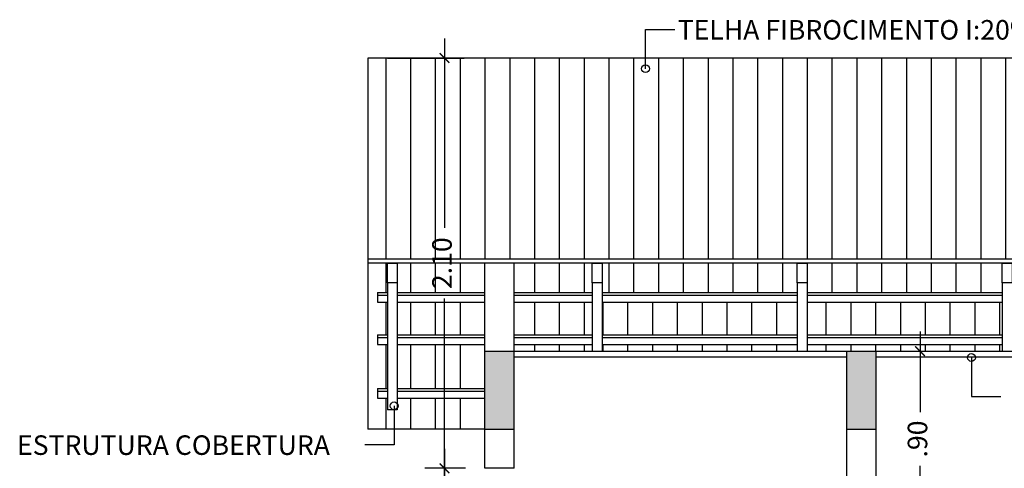
# Model space of a CAD drawing. Units: millimetres. Extents: x 51 to 205, y -270 to -175.
# Drawn here: x 172 to 177, y -199 to -197 of the extents above; entities that cross this region are included whole.
import ezdxf

# ---------------------------------------------------------------- set-up
doc = ezdxf.new("R2010")
doc.units = ezdxf.units.MM
for name, color, linetype in [('01', 1, 'Continuous'), ('ARQ-___-___-CTA', 1, 'Continuous'), ('ARQ-ALV', 4, 'Continuous'), ('ARQ-COB', 4, 'Continuous'), ('ARQ-FHA', 7, 'Continuous'), ('ARQ-FOR', 2, 'Continuous'), ('ARQ-HTC', 252, 'Continuous'), ('ARQ-TXT', 7, 'Continuous'), ('ARQ-VIG', 3, 'Continuous'), ('ARQ-VST', 8, 'Continuous')]:
    doc.layers.add(name, color=color, linetype=linetype)
doc.styles.add('1-50', font='arial.ttf')
doc.styles.add('REGUA60', font='arial.ttf')
doc.dimstyles.new('1_50', dxfattribs={"dimscale": 50, "dimtxt": 0.002, "dimasz": 0.001, "dimexe": 0.002, "dimexo": 0.002, "dimgap": 0.001, "dimtad": 0, "dimzin": 4, "dimdsep": 46, "dimtxsty": '1-50', "dimblk": 'ARCHTICK', "dimcen": 0.002, "dimdle": 0.002, "dimclrd": 1, "dimclre": 1, "dimclrt": 7, "dimazin": 0, "dimtm": 1e-09, "dimtfac": 1, "dimtmove": 2, "dimatfit": 3, "dimfxl": 0, "dimarcsym": 0})
pattern_1 = [(90, (23.40464, 0.43375), (-0.127, 1e-17), [])]
pattern_2 = [(90, (16.89699, -1.56625), (-0.127, 1e-17), [])]

# ---------------------------------------------------------------- blocks, each defined once
blk = doc.blocks.new('_ArchTick')
at = {"color": 0, "linetype": 'ByBlock', "const_width": 0.15}
blk.add_lwpolyline([(-0.5, -0.5), (0.5, 0.5)], dxfattribs=at)
blk = doc.blocks.new('*D92')
at = {"layer": 'ARQ-___-___-CTA', "color": 1, "lineweight": -2, "transparency": 16777216}
for p, q in [((177.016, -198.5722), (177.016, -198.9848)), ((177.116, -198.6722), (177.116, -198.6722)), ((177.016, -199.6722), (177.016, -199.2596)), ((176.8912, -199.5722), (177.116, -199.5722))]:
    blk.add_line(p, q, dxfattribs=at)
at = {"layer": 'ARQ-___-___-CTA', "color": 1, "lineweight": -2, "transparency": 16777216, "xscale": 0.05, "yscale": 0.05, "zscale": 0.05}
for p, rotation in [((177.016, -198.6722), 90), ((177.016, -199.5722), 270)]:
    blk.add_blockref('_ArchTick', p, dxfattribs=dict(at, rotation=rotation))
at = {"layer": 'ARQ-___-___-CTA', "color": 7, "transparency": 16777216, "insert": (177.016, -199.1222), "char_height": 0.1, "attachment_point": 5, "rotation": 90, "style": '1-50'}
blk.add_mtext('.90', dxfattribs=at)
blk = doc.blocks.new('*D100')
at = {"layer": 'ARQ-___-___-CTA', "color": 1, "lineweight": -2, "transparency": 16777216}
for p, q in [((174.5801, -199.1722), (174.5801, -199.4348)), ((174.6874, -199.2722), (174.4801, -199.2722)), ((174.5801, -199.9722), (174.5801, -199.7096)), ((174.6874, -199.8722), (174.4801, -199.8722))]:
    blk.add_line(p, q, dxfattribs=at)
at = {"layer": 'ARQ-___-___-CTA', "color": 1, "lineweight": -2, "transparency": 16777216, "xscale": 0.05, "yscale": 0.05, "zscale": 0.05}
for p, rotation in [((174.5801, -199.2722), 90), ((174.5801, -199.8722), 270)]:
    blk.add_blockref('_ArchTick', p, dxfattribs=dict(at, rotation=rotation))
at = {"layer": 'ARQ-___-___-CTA', "color": 7, "transparency": 16777216, "insert": (174.5801, -199.5722), "char_height": 0.1, "attachment_point": 5, "rotation": 90, "style": '1-50'}
blk.add_mtext('.60', dxfattribs=at)
blk = doc.blocks.new('*D101')
at = {"layer": 'ARQ-___-___-CTA', "color": 1, "lineweight": -2, "transparency": 16777216}
for p, q in [((174.5801, -197.0722), (174.5801, -198.0416)), ((174.2874, -197.1722), (174.6801, -197.1722)), ((174.5801, -199.3722), (174.5801, -198.4027)), ((174.6874, -199.2722), (174.4801, -199.2722))]:
    blk.add_line(p, q, dxfattribs=at)
at = {"layer": 'ARQ-___-___-CTA', "color": 1, "lineweight": -2, "transparency": 16777216, "xscale": 0.05, "yscale": 0.05, "zscale": 0.05}
for p, rotation in [((174.5801, -197.1722), 90), ((174.5801, -199.2722), 270)]:
    blk.add_blockref('_ArchTick', p, dxfattribs=dict(at, rotation=rotation))
at = {"layer": 'ARQ-___-___-CTA', "color": 7, "transparency": 16777216, "insert": (174.5801, -198.2222), "char_height": 0.1, "attachment_point": 5, "rotation": 90, "style": '1-50'}
blk.add_mtext('2.10', dxfattribs=at)

msp = doc.modelspace()

# ---------------------------------------------------------------- hatches: boundary and pattern name
for points in [[(174.9374, -198.6722), (174.7874, -198.6722), (174.7874, -199.0722), (174.9374, -199.0722)], [(176.7912, -198.6722), (176.6412, -198.6722), (176.6412, -199.0722), (176.7912, -199.0722)]]:
    msp.add_hatch(color=254).paths.add_polyline_path(points)
at = {"layer": 'ARQ-FHA'}
h = msp.add_hatch(dxfattribs=at)
h.set_pattern_fill('ANSI31', color=256, scale=0.04, angle=45, style=0)
h.set_pattern_definition(pattern_1)
h.paths.add_polyline_path([(180.645, -197.1722), (174.1874, -197.1722), (174.1874, -198.2022), (180.645, -198.2022)])
at = {"layer": 'ARQ-VST'}
h = msp.add_hatch(dxfattribs=at)
h.set_pattern_fill('ANSI31', color=256, scale=0.04, angle=45, style=0)
h.set_pattern_definition(pattern_1)
h.paths.add_polyline_path([(174.7874, -198.9135), (174.3374, -198.9135), (174.3374, -198.9722), (174.2874, -198.9722), (174.2874, -198.9135), (174.2374, -198.9135), (174.2374, -198.8635), (174.2874, -198.8635), (174.2874, -198.6384), (174.2374, -198.6384), (174.2374, -198.5884), (174.2874, -198.5884), (174.2874, -198.4222), (174.2374, -198.4222), (174.2374, -198.3722), (174.2874, -198.3722), (174.2874, -198.3222), (174.2874, -198.2222), (174.1874, -198.2222), (174.1874, -199.0722), (174.7874, -199.0722)])
h = msp.add_hatch(dxfattribs=at)
h.set_pattern_fill('ANSI31', color=256, scale=0.04, angle=45, style=0)
h.set_pattern_definition(pattern_1)
h.paths.add_polyline_path([(174.7874, -198.2222), (174.3374, -198.2222), (174.3374, -198.3222), (174.3374, -198.3722), (174.7874, -198.3722)], flags=17)
h = msp.add_hatch(dxfattribs=at)
h.set_pattern_fill('ANSI31', color=256, scale=0.04, angle=45, style=0)
h.set_pattern_definition(pattern_1)
h.paths.add_polyline_path([(175.3374, -198.3222), (175.3374, -198.2222), (174.9374, -198.2222), (174.9374, -198.3722), (175.3374, -198.3722)])
h = msp.add_hatch(dxfattribs=at)
h.set_pattern_fill('ANSI31', color=256, scale=0.04, angle=45, style=0)
h.set_pattern_definition(pattern_1)
h.paths.add_polyline_path([(176.3874, -198.3222), (176.3874, -198.2222), (175.3874, -198.2222), (175.3874, -198.3222), (175.3874, -198.3722), (176.3874, -198.3722)])
h = msp.add_hatch(dxfattribs=at)
h.set_pattern_fill('ANSI31', color=256, scale=0.04, angle=45, style=0)
h.set_pattern_definition(pattern_1)
h.paths.add_polyline_path([(177.4374, -198.2222), (176.4374, -198.2222), (176.4374, -198.3222), (176.4374, -198.3722), (177.4374, -198.3722), (177.4374, -198.3222)])
h = msp.add_hatch(dxfattribs=at)
h.set_pattern_fill('ANSI31', color=256, scale=0.04, angle=45, style=0)
h.set_pattern_definition(pattern_1)
h.paths.add_polyline_path([(174.7874, -198.4222), (174.3374, -198.4222), (174.3374, -198.5884), (174.7874, -198.5884)], flags=17)
h = msp.add_hatch(dxfattribs=at)
h.set_pattern_fill('ANSI31', color=256, scale=0.04, angle=45, style=0)
h.set_pattern_definition(pattern_1)
h.paths.add_polyline_path([(175.3374, -198.4222), (174.9374, -198.4222), (174.9374, -198.5884), (175.3374, -198.5884)])
h = msp.add_hatch(dxfattribs=at)
h.set_pattern_fill('ANSI31', color=256, scale=0.04, angle=45, style=0)
h.set_pattern_definition(pattern_2)
h.paths.add_polyline_path([(176.3874, -198.4222), (175.3874, -198.4222), (175.3874, -198.5884), (176.3874, -198.5884)])
h = msp.add_hatch(dxfattribs=at)
h.set_pattern_fill('ANSI31', color=256, scale=0.04, angle=45, style=0)
h.set_pattern_definition(pattern_2)
h.paths.add_polyline_path([(177.4374, -198.4222), (176.4374, -198.4222), (176.4374, -198.5884), (177.4374, -198.5884)])
h = msp.add_hatch(dxfattribs=at)
h.set_pattern_fill('ANSI31', color=256, scale=0.04, angle=45, style=0)
h.set_pattern_definition(pattern_1)
h.paths.add_polyline_path([(174.7874, -198.6722), (174.7874, -198.6384), (174.3374, -198.6384), (174.3374, -198.8635), (174.7874, -198.8635)], flags=17)
h = msp.add_hatch(dxfattribs=at)
h.set_pattern_fill('ANSI31', color=256, scale=0.04, angle=45, style=0)
h.set_pattern_definition(pattern_1)
h.paths.add_polyline_path([(175.3374, -198.6384), (174.9374, -198.6384), (174.9374, -198.6722), (175.3374, -198.6722)])
h = msp.add_hatch(dxfattribs=at)
h.set_pattern_fill('ANSI31', color=256, scale=0.04, angle=45, style=0)
h.set_pattern_definition(pattern_2)
h.paths.add_polyline_path([(176.3874, -198.6384), (175.3874, -198.6384), (175.3874, -198.6722), (176.3874, -198.6722)])
h = msp.add_hatch(dxfattribs=at)
h.set_pattern_fill('ANSI31', color=256, scale=0.04, angle=45, style=0)
h.set_pattern_definition(pattern_2)
h.paths.add_polyline_path([(177.4374, -198.6384), (176.4374, -198.6384), (176.4374, -198.6722), (177.4374, -198.6722)])

# ---------------------------------------------------------------- linework, layer by layer
at = {"layer": '01', "color": 2}
for p, q in [((180.645, -198.2022), (174.1874, -198.2022)), ((174.1874, -198.2022), (174.1874, -198.2222)), ((180.645, -198.2222), (174.1874, -198.2222))]:
    msp.add_line(p, q, dxfattribs=at)
at = {"layer": 'ARQ-___-___-CTA'}
for p, q in [((180.645, -197.1722), (174.1874, -197.1722)), ((174.1874, -197.1722), (174.1874, -198.2022)), ((174.3374, -198.3222), (174.3374, -198.3222))]:
    msp.add_line(p, q, dxfattribs=at)
for points in [[(174.2874, -198.2222), (174.3374, -198.2222), (174.3374, -198.3222), (174.2874, -198.3222)], [(175.3374, -198.2222), (175.3874, -198.2222), (175.3874, -198.3222), (175.3374, -198.3222)], [(176.3874, -198.2222), (176.4374, -198.2222), (176.4374, -198.3222), (176.3874, -198.3222)], [(177.4374, -198.2222), (177.4874, -198.2222), (177.4874, -198.3222), (177.4374, -198.3222)]]:
    msp.add_lwpolyline(points, close=True, dxfattribs=at)
at = {"layer": 'ARQ-ALV'}
for p, q in [((174.7874, -198.6722), (174.7874, -198.2222)), ((174.9374, -198.6722), (174.9374, -198.2222)), ((174.7874, -199.2722), (174.7874, -199.0722)), ((174.9374, -199.2722), (174.9374, -199.0722)), ((176.6412, -199.5722), (176.6412, -199.0722)), ((176.7912, -199.5722), (176.7912, -199.0722)), ((174.9374, -199.2722), (174.7874, -199.2722))]:
    msp.add_line(p, q, dxfattribs=at)
at = {"layer": 'ARQ-COB', "color": 1}
for p, q in [((175.6099, -197.0266), (175.7599, -197.0266)), ((175.6099, -197.2266), (175.6099, -197.0266)), ((177.2795, -198.7053), (177.2795, -198.9053)), ((177.2795, -198.9053), (177.4295, -198.9053)), ((174.3222, -198.9527), (174.3222, -199.1527)), ((174.3222, -199.1527), (174.1722, -199.1527))]:
    msp.add_line(p, q, dxfattribs=at)
for centre in [(175.6099, -197.2266), (177.2795, -198.7053), (174.3222, -198.9527)]:
    msp.add_circle(centre, 0.02, dxfattribs=at)
at = {"layer": 'ARQ-FHA'}
for p, q in [((174.2874, -198.3222), (174.2874, -198.9722)), ((174.3374, -198.3222), (174.3374, -198.9722)), ((175.3374, -198.3222), (175.3374, -198.6722)), ((175.3874, -198.3222), (175.3874, -198.6722)), ((176.3874, -198.3222), (176.3874, -198.6722)), ((176.4374, -198.3222), (176.4374, -198.6722)), ((177.4374, -198.3222), (177.4374, -198.6722)), ((174.3374, -198.9722), (174.2874, -198.9722))]:
    msp.add_line(p, q, dxfattribs=at)
at = {"layer": 'ARQ-FOR'}
for p, q in [((174.9374, -198.6722), (176.6412, -198.6722)), ((174.9374, -198.7022), (176.6412, -198.7022)), ((176.7912, -198.6722), (178.7912, -198.6722)), ((176.7912, -198.7022), (178.7912, -198.7022))]:
    msp.add_line(p, q, dxfattribs=at)
at = {"layer": 'ARQ-HTC', "ltscale": 0.05}
for p in [(174.1874, -198.2222), (174.7874, -199.0722)]:
    msp.add_line(p, (174.1874, -199.0722), dxfattribs=at)
at = {"layer": 'ARQ-VIG'}
for p, q in [((174.7874, -198.6722), (174.9374, -198.6722)), ((174.7874, -199.0722), (174.7874, -198.6722)), ((174.9374, -199.0722), (174.9374, -198.6722)), ((176.6412, -199.0722), (176.6412, -198.6722)), ((176.6412, -198.6722), (176.7912, -198.6722)), ((176.7912, -199.0722), (176.7912, -198.6722)), ((174.7874, -199.0722), (174.9374, -199.0722)), ((176.6412, -199.0722), (176.7912, -199.0722))]:
    msp.add_line(p, q, dxfattribs=at)
at = {"layer": 'ARQ-VST'}
for p, q in [((174.2374, -198.3722), (174.2374, -198.4222)), ((174.2374, -198.3722), (174.2874, -198.3722)), ((174.2374, -198.3864), (174.2874, -198.3864)), ((174.3374, -198.3722), (174.7886, -198.3722)), ((174.3374, -198.3864), (174.7886, -198.3864)), ((174.9374, -198.3722), (175.3374, -198.3722)), ((174.9374, -198.3864), (175.3374, -198.3864)), ((175.3874, -198.3722), (176.3874, -198.3722)), ((175.3874, -198.3864), (176.3874, -198.3864)), ((176.4374, -198.3722), (177.4374, -198.3722)), ((176.4374, -198.3864), (177.4374, -198.3864)), ((174.2374, -198.4222), (174.2874, -198.4222)), ((174.3374, -198.4222), (174.7886, -198.4222)), ((174.9374, -198.4222), (175.3374, -198.4222)), ((175.3874, -198.4222), (176.3874, -198.4222)), ((176.4374, -198.4222), (177.4374, -198.4222)), ((174.2374, -198.5884), (174.2374, -198.6384)), ((174.2374, -198.5884), (174.2874, -198.5884)), ((174.2374, -198.6026), (174.2874, -198.6026)), ((174.3374, -198.5884), (174.7886, -198.5884)), ((174.3374, -198.6026), (174.7886, -198.6026)), ((174.9374, -198.5884), (175.3374, -198.5884)), ((174.9374, -198.6026), (175.3374, -198.6026)), ((175.3874, -198.5884), (176.3874, -198.5884)), ((175.3874, -198.6026), (176.3874, -198.6026)), ((176.4374, -198.5884), (177.4374, -198.5884)), ((176.4374, -198.6026), (177.4374, -198.6026)), ((174.2374, -198.6384), (174.2874, -198.6384)), ((174.3374, -198.6384), (174.7886, -198.6384)), ((174.9374, -198.6384), (175.3374, -198.6384)), ((175.3874, -198.6384), (176.3874, -198.6384)), ((176.4374, -198.6384), (177.4374, -198.6384)), ((174.2374, -198.8635), (174.2374, -198.9135)), ((174.2374, -198.8635), (174.2874, -198.8635)), ((174.3374, -198.8635), (174.7886, -198.8635)), ((174.2374, -198.8777), (174.2874, -198.8777)), ((174.2374, -198.9135), (174.2874, -198.9135)), ((174.3374, -198.8777), (174.7886, -198.8777)), ((174.3374, -198.9135), (174.7886, -198.9135))]:
    msp.add_line(p, q, dxfattribs=at)

# ---------------------------------------------------------------- texts
at = {"layer": 'ARQ-TXT', "style": 'REGUA60'}
for s, p in [('TELHA FIBROCIMENTO I:20%', (175.7748, -197.0775)), ('ESTRUTURA COBERTURA', (172.3903, -199.2036))]:
    msp.add_text(s, height=0.1, dxfattribs=at).set_placement(p)

# ---------------------------------------------------------------- dimensions: what is measured, and where the dimension line sits
at = {"layer": 'ARQ-___-___-CTA'}
for base, p1, p2, picture, middle in [((174.5801, -197.1722), (174.7874, -199.2722), (174.1874, -197.1722), '*D101', (174.5801, -198.2222)), ((177.016, -198.6722), (176.7912, -199.5722), (177.016, -198.6722), '*D92', (177.016, -199.1222)), ((174.5801, -199.2722), (174.7874, -199.8722), (174.7874, -199.2722), '*D100', (174.5801, -199.5722))]:
    dim = msp.add_linear_dim(base=base, p1=p1, p2=p2, angle=90, dimstyle='1_50', dxfattribs=at)
    dim.commit()
    dim.dimension.update_dxf_attribs({"geometry": picture, "text_midpoint": middle})

doc.saveas('drawing.dxf')
